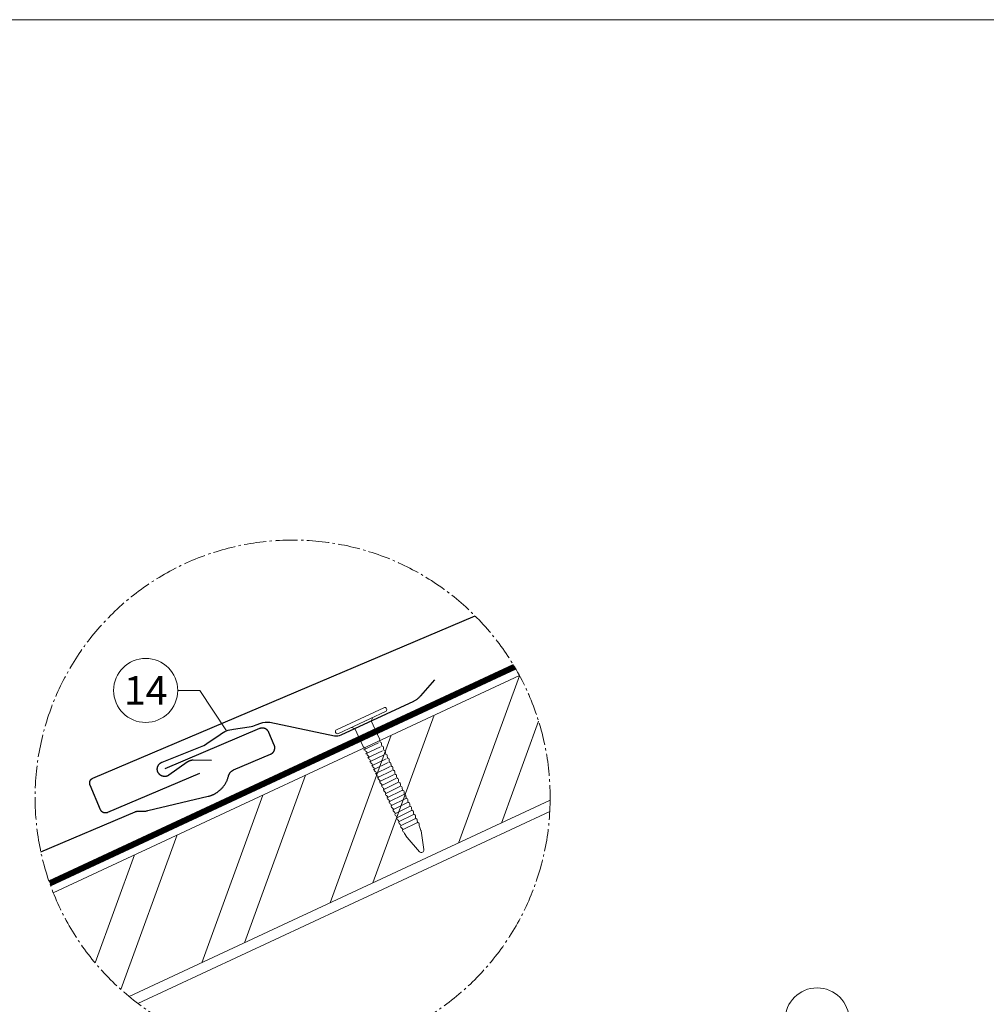
# Model space of a CAD drawing. Units: millimetres. Extents: x -19674 to 48855, y -21846 to -17013.
# Drawn here: x 10221 to 11065, y -20509 to -19649 of the extents above; entities that cross this region are included whole.
import ezdxf
from ezdxf.enums import TextEntityAlignment as Align

# ---------------------------------------------------------------- set-up
doc = ezdxf.new("R2010")
doc.units = ezdxf.units.MM
for name, pattern in [('AM_DIN_G_W050', [13.75, 9.75, -1.5, 1, -1.5]), ('STRICHPUNKT', [25.4, 12.7, -6.35, 0, -6.35]), ('Trennlage', [30, 12, -18])]:
    doc.linetypes.add(name, pattern=pattern)
for name, color, linetype, lineweight, true_color in [('01_PREFA-Dachprodukt', 7, 'Continuous', 25, 0xe1000f), ('01_PREFA-Hafte', 7, 'Continuous', 25, 0xff7f7f), ('02_Nägel', 7, 'Continuous', 15, 0xff7f7f), ('04_Trennlage', 7, 'Continuous', 25, 0x505f69), ('04_Trennlage_Linie', 7, 'Continuous', 0, 0x505f69), ('06_Holz', 7, 'Continuous', 15, 0x8296a0), ('06_Holzschfraffur', 7, 'Continuous', 13, 0xdce6eb), ('08_Bemassung', 7, 'Continuous', 5, 0x505f69), ('09_Luft', 7, 'Continuous', 5, 0x8296a0), ('10_Blattrahmen', 7, 'Continuous', 20, 0x000000)]:
    doc.layers.add(name, color=color, linetype=linetype, lineweight=lineweight, true_color=true_color)
doc.styles.add('PREFA_Standard', font='arial.ttf', dxfattribs={"height": 20})

# ---------------------------------------------------------------- blocks, each defined once
blk = doc.blocks.new('A$C4BAB4951-flat-1-flat-1-flat-22')
at = {"layer": '02_Nägel'}
for p, q in [((111.76, 125.18), (102.88, 120.84)), ((112.12, 124.45), (103.23, 120.12)), ((109.42, 122.63), (106.32, 121.12)), ((109.42, 122.63), (109.74, 123.29)), ((111.07, 119.25), (109.42, 122.63)), ((106.32, 121.12), (105.61, 121.28)), ((107.97, 117.74), (106.32, 121.12)), ((116.58, 100.63), (116.15, 101.35)), ((119.25, 101.94), (118.95, 102.71)), ((119.87, 98.31), (119.28, 101.85)), ((119.06, 97.91), (116.63, 100.56)), ((119.62, 97.82), (119.6, 97.81))]:
    blk.add_line(p, q, dxfattribs=at)
for centre, radius, start, end in [((111.94, 124.81), 0.402, 296, 116), ((103.05, 120.48), 0.402, 116, 296), ((110.9, 119.16), 0.196, 7.6711, 26), ((109.04, 118.91), 2.07, 0.5196, 7.6711), ((111.74, 118.94), 0.635, 180.5057, 205.6735), ((111.27, 118.7), 0.106, 203.8027, 269.7368), ((111.27, 118.4), 0.196, 7.6711, 89.7368), ((109.41, 118.15), 2.07, 0.5196, 7.6711), ((112.11, 118.18), 0.634, 180.4964, 205.3324), ((108.15, 117.82), 0.196, 206, 224.3289), ((109.49, 119.13), 2.07, 224.3289, 231.4804), ((107.81, 117.01), 0.635, 26.3265, 51.4943), ((108.52, 117.06), 0.196, 142.2632, 224.3289), ((108.28, 117.25), 0.106, 322.2632, 28.1973), ((109.86, 118.37), 2.07, 224.3289, 231.4804), ((108.18, 116.26), 0.634, 26.6676, 51.5036), ((108.89, 116.3), 0.196, 142.2632, 224.3289), ((108.65, 116.49), 0.106, 322.2632, 28.1973), ((110.23, 117.62), 2.07, 224.3289, 231.4804), ((111.64, 117.95), 0.106, 203.8027, 269.7368), ((111.64, 117.65), 0.196, 7.6711, 89.7368), ((109.78, 117.39), 2.07, 0.5196, 7.6711), ((112.48, 117.42), 0.635, 180.5057, 205.6735), ((112.01, 117.19), 0.106, 203.8027, 269.7368), ((112.01, 116.89), 0.196, 7.6711, 89.7368), ((110.15, 116.63), 2.07, 0.5196, 7.6711), ((112.86, 116.66), 0.635, 180.5057, 205.6735), ((112.38, 116.43), 0.106, 203.8027, 269.7368), ((112.38, 116.13), 0.196, 7.6711, 89.7368), ((110.52, 115.87), 2.07, 0.5196, 7.6711), ((108.54, 115.5), 0.635, 26.3265, 51.4943), ((109.26, 115.54), 0.196, 142.2632, 224.3289), ((109.02, 115.73), 0.106, 322.2632, 28.1973), ((110.6, 116.86), 2.07, 224.3289, 231.4804), ((108.92, 114.74), 0.635, 26.3265, 51.4943), ((109.63, 114.78), 0.196, 142.2632, 224.3289), ((109.39, 114.97), 0.106, 322.2632, 28.1973), ((110.97, 116.1), 2.07, 224.3289, 231.4804), ((109.29, 113.98), 0.634, 26.6676, 51.5036), ((109.76, 114.21), 0.106, 322.2632, 28.1973), ((113.23, 115.9), 0.634, 180.4964, 205.3324), ((112.75, 115.67), 0.106, 203.8027, 269.7368), ((112.75, 115.37), 0.196, 7.6711, 89.7368), ((110.89, 115.12), 2.07, 0.5196, 7.6711), ((113.6, 115.14), 0.635, 180.5057, 205.6735), ((113.12, 114.91), 0.106, 203.8027, 269.7368), ((113.12, 114.61), 0.196, 7.6711, 89.7368), ((111.26, 114.36), 2.07, 0.5196, 7.6711), ((113.97, 114.38), 0.634, 180.4984, 205.3304), ((110, 114.03), 0.196, 142.2632, 224.3289), ((111.34, 115.34), 2.07, 224.3289, 231.4804), ((109.66, 113.22), 0.635, 26.3265, 51.4943), ((110.37, 113.27), 0.196, 142.2632, 224.3289), ((110.13, 113.45), 0.106, 322.2632, 28.1973), ((111.71, 114.58), 2.07, 224.3289, 231.4804), ((110.03, 112.46), 0.634, 26.6696, 51.5016), ((110.74, 112.51), 0.196, 142.2632, 224.3289), ((110.5, 112.7), 0.106, 322.2632, 28.1973), ((113.49, 114.15), 0.106, 203.8027, 269.7368), ((113.49, 113.85), 0.196, 7.6711, 89.7368), ((111.63, 113.6), 2.07, 0.5196, 7.6711), ((114.34, 113.63), 0.635, 180.5062, 205.673), ((113.86, 113.39), 0.106, 203.8027, 269.7368), ((113.86, 113.09), 0.196, 7.6711, 89.7368), ((112, 112.84), 2.07, 0.5196, 7.6711), ((114.71, 112.87), 0.634, 180.4964, 205.3324), ((114.23, 112.64), 0.106, 203.8027, 269.7368), ((114.23, 112.34), 0.196, 7.6711, 89.7368), ((112.08, 113.82), 2.07, 224.3289, 231.4804), ((110.39, 111.7), 0.635, 26.327, 51.4938), ((111.11, 111.75), 0.196, 142.2632, 224.3289), ((110.87, 111.93), 0.106, 322.2632, 28.1973), ((112.45, 113.06), 2.07, 224.3289, 231.4804), ((110.77, 110.94), 0.634, 26.6676, 51.5036), ((111.48, 110.99), 0.196, 142.2632, 224.3289), ((111.24, 111.18), 0.106, 322.2632, 28.1973), ((112.82, 112.31), 2.07, 224.3289, 231.4804), ((111.13, 110.19), 0.635, 26.3265, 51.4943), ((112.37, 112.08), 2.07, 0.5196, 7.6711), ((115.08, 112.11), 0.635, 180.5057, 205.6735), ((114.6, 111.88), 0.106, 203.8027, 269.7368), ((114.6, 111.57), 0.196, 7.6711, 89.7368), ((112.74, 111.32), 2.07, 0.5196, 7.6711), ((115.45, 111.35), 0.634, 180.4964, 205.3324), ((114.97, 111.12), 0.106, 203.8027, 269.7368), ((114.97, 110.82), 0.196, 7.6711, 89.7368), ((113.11, 110.57), 2.07, 0.5196, 7.6711), ((115.84, 110.59), 0.655, 180.7073, 206.3706), ((111.85, 110.23), 0.196, 142.2632, 224.3289), ((111.61, 110.42), 0.106, 322.2632, 28.1973), ((113.19, 111.54), 2.07, 224.3289, 231.4804), ((111.51, 109.43), 0.634, 26.6676, 51.5036), ((112.22, 109.48), 0.196, 142.2632, 224.3289), ((111.98, 109.66), 0.106, 322.2632, 28.1973), ((113.56, 110.79), 2.07, 224.3289, 231.4804), ((111.86, 108.66), 0.655, 25.6294, 51.2927), ((112.6, 108.7), 0.196, 142.2632, 224.3289), ((112.36, 108.89), 0.106, 322.2632, 28.1973), ((115.35, 110.35), 0.106, 203.8027, 269.7368), ((115.34, 110.04), 0.196, 7.6711, 89.7368), ((113.48, 109.79), 2.07, 0.5196, 7.6711), ((116.19, 109.82), 0.635, 180.5057, 205.6735), ((115.72, 109.59), 0.106, 203.8027, 269.7368), ((115.72, 109.28), 0.196, 7.6711, 89.7368), ((113.86, 109.03), 2.07, 0.5196, 7.6711), ((116.56, 109.06), 0.634, 180.4964, 205.3324), ((116.09, 108.83), 0.106, 203.8027, 269.7368), ((116.08, 108.53), 0.196, 7.6711, 89.7368), ((113.94, 110.02), 2.07, 224.3289, 231.4804), ((112.25, 107.9), 0.635, 26.3265, 51.4943), ((112.97, 107.94), 0.196, 142.2632, 224.3289), ((112.73, 108.13), 0.106, 322.2632, 28.1973), ((114.31, 109.26), 2.07, 224.3289, 231.4804), ((112.62, 107.14), 0.634, 26.6676, 51.5036), ((113.33, 107.19), 0.196, 142.2632, 224.3289), ((113.1, 107.37), 0.106, 322.2632, 28.1973), ((114.68, 108.5), 2.07, 224.3289, 231.4804), ((112.99, 106.38), 0.635, 26.3265, 51.4943), ((114.22, 108.28), 2.07, 0.5196, 7.6711), ((116.93, 108.3), 0.635, 180.5057, 205.6735), ((116.46, 108.07), 0.106, 203.8027, 269.7368), ((116.46, 107.77), 0.196, 7.6711, 89.7368), ((114.6, 107.52), 2.07, 0.5196, 7.6711), ((117.3, 107.54), 0.634, 180.4964, 205.3324), ((116.83, 107.31), 0.106, 203.8027, 269.7368), ((116.82, 107.01), 0.196, 7.6711, 89.7368), ((114.96, 106.76), 2.07, 0.5196, 7.6711), ((117.67, 106.79), 0.635, 180.5057, 205.6735), ((113.71, 106.43), 0.196, 142.2632, 224.3289), ((113.47, 106.61), 0.106, 322.2632, 28.1973), ((115.05, 107.74), 2.07, 224.3289, 231.4804), ((113.36, 105.62), 0.634, 26.6676, 51.5036), ((114.07, 105.67), 0.196, 142.2632, 224.3289), ((113.84, 105.85), 0.106, 322.2632, 28.1973), ((115.42, 106.98), 2.07, 224.3289, 231.4804), ((113.73, 104.86), 0.635, 26.3265, 51.4943), ((114.45, 104.91), 0.196, 142.2632, 224.3289), ((114.21, 105.09), 0.106, 322.2632, 28.1973), ((117.2, 106.55), 0.106, 203.8027, 269.7368), ((117.2, 106.25), 0.196, 7.6711, 89.7368), ((115.34, 106), 2.07, 0.5196, 7.6711), ((118.04, 106.02), 0.634, 180.4964, 205.3324), ((117.57, 105.8), 0.106, 203.8027, 269.7368), ((117.56, 105.49), 0.196, 7.6711, 89.7368), ((115.7, 105.24), 2.07, 0.5196, 7.6711), ((118.41, 105.27), 0.635, 180.5062, 205.673), ((117.94, 105.04), 0.106, 203.8027, 269.7368), ((117.94, 104.73), 0.196, 7.6711, 89.7368), ((115.79, 106.22), 2.07, 224.3289, 231.4804), ((114.1, 104.1), 0.634, 26.6676, 51.5036), ((114.81, 104.15), 0.196, 142.2632, 224.3289), ((114.58, 104.34), 0.106, 322.2632, 28.1973), ((116.16, 105.46), 2.07, 224.3289, 231.4804), ((114.47, 103.35), 0.635, 26.327, 51.4938), ((115.18, 103.39), 0.196, 142.2632, 224.3289), ((114.95, 103.58), 0.106, 322.2632, 28.1973), ((116.53, 104.7), 2.07, 224.3289, 231.4804), ((114.84, 102.59), 0.634, 26.6676, 51.5036), ((116.08, 104.48), 2.07, 0.5196, 7.6711), ((118.78, 104.51), 0.634, 180.4964, 205.3324), ((118.31, 104.28), 0.106, 203.8027, 269.7368), ((118.3, 103.98), 0.196, 7.6711, 89.7368), ((116.44, 103.73), 2.07, 0.5196, 7.6711), ((119.15, 103.75), 0.635, 180.5057, 205.6735), ((118.68, 103.52), 0.106, 203.8027, 269.7368), ((118.68, 103.22), 0.196, 7.6711, 89.7368), ((116.82, 102.97), 2.07, 0.5196, 7.6711), ((115.55, 102.64), 0.196, 142.2632, 224.3289), ((115.31, 102.82), 0.106, 322.2632, 28.1973), ((116.9, 103.95), 2.07, 224.3289, 231.4804), ((115.21, 101.83), 0.635, 26.3265, 51.4943), ((115.92, 101.88), 0.196, 142.2632, 224.3289), ((115.69, 102.06), 0.106, 322.2632, 28.1973), ((117.27, 103.19), 2.07, 224.3289, 231.4804), ((115.58, 101.07), 0.636, 26, 51.4804), ((119.52, 102.99), 0.636, 180.5196, 206), ((118.82, 101.77), 0.46, 9.5064, 21.188), ((116.97, 100.87), 0.46, 210.812, 222.4936), ((119.4, 98.22), 0.46, 222.4936, 296), ((119.42, 98.23), 0.46, 296, 9.5064)]:
    blk.add_arc(centre, radius, start, end, dxfattribs=at)
blk = doc.blocks.new('A$C84e431f2')
at = {"layer": '02_Nägel', "lineweight": 5}
for points in [[(4264.3, 1628.01), (4277.28, 1634.34)], [(4266, 1624.53), (4278.97, 1630.86)], [(4267.7, 1621.04), (4280.68, 1627.37)], [(4269.4, 1617.55), (4282.38, 1623.88)], [(4271.1, 1614.08), (4284.07, 1620.41)], [(4272.8, 1610.59), (4285.78, 1616.92)], [(4274.49, 1607.11), (4287.47, 1613.44)], [(4276.2, 1603.62), (4289.18, 1609.95)], [(4277.89, 1600.15), (4290.87, 1606.48)], [(4279.59, 1596.65), (4292.57, 1602.99)], [(4281.29, 1593.18), (4294.27, 1599.51)], [(4283.02, 1589.63), (4296, 1595.96)], [(4284.72, 1586.14), (4297.7, 1592.47)], [(4286.42, 1582.67), (4299.4, 1588.99)], [(4288.12, 1579.17), (4301.1, 1585.5)], [(4289.81, 1575.7), (4302.79, 1582.03)], [(4291.52, 1572.21), (4304.5, 1578.54)], [(4293.21, 1568.73), (4306.19, 1575.07)], [(4294.91, 1565.24), (4307.89, 1571.57)], [(4296.61, 1561.77), (4309.59, 1568.1)], [(4298.31, 1558.28), (4311.29, 1564.61)]]:
    blk.add_lwpolyline(points, dxfattribs=at)

msp = doc.modelspace()

# ---------------------------------------------------------------- hatches: boundary and pattern name
at = {"layer": '06_Holzschfraffur'}
h = msp.add_hatch(dxfattribs=at)
h.set_pattern_fill('ANSI32', color=256, scale=9.184147, angle=24.988883, style=0)
h.set_pattern_definition([(69.98888, (-23819.64, -24650.91), (-82.19757, 29.93553), []), (69.98888, (-23782.26, -24633.49), (-82.19757, 29.93553), [])])
edge = h.paths.add_edge_path()
edge.add_arc((10459.446, -20328.449), 224.936, 201.682894, 230.601098)
edge.add_line((10316.676, -20502.268), (10684.37, -20330.835))
edge.add_arc((10459.446, -20328.449), 224.936, 359.39219, 388.310394)
edge.add_line((10657.478, -20221.774), (10250.426, -20411.556))

# ---------------------------------------------------------------- linework, layer by layer
at = {"layer": '01_PREFA-Dachprodukt'}
for points in [[(10378.01, -20307.461), (10297.803, -20341.523), (10297.698, -20341.565), (10297.593, -20341.606), (10297.487, -20341.643), (10297.38, -20341.678), (10297.272, -20341.711), (10297.163, -20341.741), (10297.054, -20341.768), (10296.944, -20341.793), (10296.834, -20341.815), (10296.723, -20341.835), (10296.611, -20341.851), (10296.499, -20341.865), (10296.387, -20341.877), (10296.275, -20341.886), (10296.162, -20341.892), (10296.05, -20341.895), (10295.932, -20341.895), (10295.815, -20341.893), (10295.698, -20341.887), (10295.581, -20341.879), (10295.464, -20341.868), (10295.348, -20341.854), (10295.232, -20341.837), (10295.116, -20341.817), (10295.001, -20341.794), (10294.887, -20341.768), (10294.773, -20341.74), (10294.66, -20341.708), (10294.548, -20341.674), (10294.437, -20341.637), (10294.326, -20341.597), (10294.217, -20341.555), (10294.109, -20341.51), (10294.002, -20341.462), (10293.896, -20341.411), (10293.792, -20341.358), (10293.688, -20341.302), (10293.587, -20341.243), (10293.487, -20341.182), (10293.388, -20341.119), (10293.291, -20341.053), (10293.196, -20340.985), (10293.102, -20340.914), (10293.01, -20340.841), (10292.92, -20340.766), (10292.832, -20340.689), (10292.746, -20340.609), (10292.662, -20340.527), (10292.583, -20340.447), (10292.506, -20340.364), (10292.432, -20340.28), (10292.359, -20340.194), (10292.288, -20340.106), (10292.22, -20340.017), (10292.153, -20339.926), (10292.089, -20339.833), (10292.027, -20339.739), (10291.968, -20339.643), (10291.91, -20339.547), (10291.855, -20339.448), (10291.803, -20339.349), (10291.752, -20339.248), (10291.705, -20339.146), (10291.659, -20339.043), (10282.539, -20317.567), (10282.497, -20317.463), (10282.456, -20317.357), (10282.419, -20317.251), (10282.384, -20317.144), (10282.351, -20317.036), (10282.321, -20316.928), (10282.294, -20316.818), (10282.269, -20316.708), (10282.247, -20316.598), (10282.228, -20316.487), (10282.211, -20316.376), (10282.197, -20316.264), (10282.185, -20316.152), (10282.177, -20316.039), (10282.171, -20315.927), (10282.167, -20315.814), (10282.167, -20315.697), (10282.169, -20315.58), (10282.175, -20315.463), (10282.183, -20315.346), (10282.194, -20315.229), (10282.209, -20315.113), (10282.226, -20314.997), (10282.246, -20314.881), (10282.269, -20314.766), (10282.294, -20314.652), (10282.323, -20314.538), (10282.354, -20314.425), (10282.388, -20314.313), (10282.425, -20314.202), (10282.465, -20314.091), (10282.508, -20313.982), (10282.553, -20313.874), (10282.601, -20313.767), (10282.652, -20313.661), (10282.705, -20313.557), (10282.761, -20313.453), (10282.819, -20313.352), (10282.88, -20313.252), (10282.944, -20313.153), (10283.01, -20313.056), (10283.078, -20312.961), (10283.149, -20312.867), (10283.222, -20312.775), (10283.297, -20312.685), (10283.374, -20312.597), (10283.454, -20312.511), (10283.536, -20312.427), (10283.616, -20312.348), (10283.699, -20312.271), (10283.783, -20312.197), (10283.869, -20312.124), (10283.957, -20312.053), (10284.046, -20311.985), (10284.137, -20311.918), (10284.23, -20311.854), (10284.324, -20311.792), (10284.42, -20311.733), (10284.517, -20311.675), (10284.615, -20311.62), (10284.715, -20311.568), (10284.816, -20311.517), (10284.918, -20311.47), (10285.021, -20311.424), (10618.79, -20169.685)], [(10239.549, -20375.796), (10321.78, -20340.876), (10321.999, -20340.787), (10322.221, -20340.705), (10322.445, -20340.631), (10322.671, -20340.563), (10322.9, -20340.502), (10323.13, -20340.448), (10323.362, -20340.402), (10323.595, -20340.362), (10323.829, -20340.329), (10324.064, -20340.304), (10324.3, -20340.286), (10324.536, -20340.275), (10324.772, -20340.271), (10325.009, -20340.274), (10325.245, -20340.285), (10325.48, -20340.304), (10326.106, -20340.355), (10326.733, -20340.39), (10327.361, -20340.409), (10327.989, -20340.412), (10328.617, -20340.399), (10329.245, -20340.37), (10329.871, -20340.325), (10330.496, -20340.264), (10331.12, -20340.187), (10331.741, -20340.094), (10332.36, -20339.985), (10332.975, -20339.86), (10385.719, -20327.326), (10386.153, -20327.213), (10386.585, -20327.09), (10387.015, -20326.96), (10387.442, -20326.822), (10387.867, -20326.676), (10388.288, -20326.522), (10388.707, -20326.361), (10389.123, -20326.192), (10389.536, -20326.016), (10389.945, -20325.831), (10390.351, -20325.639), (10391.152, -20325.235), (10391.547, -20325.022), (10391.939, -20324.802), (10392.326, -20324.575), (10392.709, -20324.341), (10393.087, -20324.099), (10393.461, -20323.851), (10393.83, -20323.596), (10394.46, -20323.137), (10395.074, -20322.658), (10395.672, -20322.16), (10396.254, -20321.642), (10396.69, -20321.232), (10397.115, -20320.811), (10397.53, -20320.38), (10397.934, -20319.939), (10398.327, -20319.488), (10398.709, -20319.028), (10399.08, -20318.559), (10399.44, -20318.081), (10399.787, -20317.596), (10400.122, -20317.102), (10400.445, -20316.601), (10400.756, -20316.092), (10401.055, -20315.576), (10401.341, -20315.052), (10401.614, -20314.522), (10401.875, -20313.985), (10402.122, -20313.442), (10402.356, -20312.893), (10402.576, -20312.339), (10402.782, -20311.779), (10402.973, -20311.214), (10403.149, -20310.644), (10403.311, -20310.07), (10403.457, -20309.491), (10403.514, -20309.278), (10403.578, -20309.067), (10403.648, -20308.857), (10403.724, -20308.65), (10403.806, -20308.445), (10403.894, -20308.243), (10403.987, -20308.043), (10404.086, -20307.845), (10404.191, -20307.65), (10404.302, -20307.458), (10404.418, -20307.268), (10404.539, -20307.083), (10404.665, -20306.901), (10404.797, -20306.722), (10404.934, -20306.548), (10405.075, -20306.377), (10405.222, -20306.211), (10405.374, -20306.049), (10405.53, -20305.891), (10405.691, -20305.739), (10405.856, -20305.59), (10406.026, -20305.447), (10406.199, -20305.308), (10406.376, -20305.175), (10406.557, -20305.046), (10406.742, -20304.922), (10406.93, -20304.804), (10407.121, -20304.692), (10407.315, -20304.584), (10407.513, -20304.483), (10407.713, -20304.387), (10407.916, -20304.297), (10440.113, -20290.625), (10440.304, -20290.539), (10440.493, -20290.447), (10440.679, -20290.349), (10440.861, -20290.244), (10441.04, -20290.134), (10441.215, -20290.017), (10441.385, -20289.894), (10441.551, -20289.766), (10441.713, -20289.632), (10441.87, -20289.492), (10442.023, -20289.347), (10442.17, -20289.197), (10442.312, -20289.043), (10442.449, -20288.883), (10442.58, -20288.719), (10442.705, -20288.55), (10442.825, -20288.378), (10442.938, -20288.201), (10443.046, -20288.02), (10443.147, -20287.836), (10443.242, -20287.649), (10443.331, -20287.458), (10443.413, -20287.265), (10443.488, -20287.069), (10443.557, -20286.87), (10443.619, -20286.669), (10443.674, -20286.467), (10443.722, -20286.262), (10443.762, -20286.056), (10443.796, -20285.849), (10443.823, -20285.64), (10443.843, -20285.431), (10443.855, -20285.221), (10443.86, -20285.011), (10443.859, -20284.801), (10443.85, -20284.591), (10443.833, -20284.382), (10443.81, -20284.173), (10443.78, -20283.965), (10443.742, -20283.758), (10443.697, -20283.553), (10443.646, -20283.349), (10443.587, -20283.147), (10443.522, -20282.948), (10443.45, -20282.75), (10443.371, -20282.556), (10438.671, -20271.488), (10438.61, -20271.348), (10438.545, -20271.211), (10438.477, -20271.075), (10438.406, -20270.941), (10438.332, -20270.809), (10438.254, -20270.679), (10438.174, -20270.551), (10438.09, -20270.425), (10438.004, -20270.302), (10437.915, -20270.181), (10437.822, -20270.062), (10437.727, -20269.946), (10437.63, -20269.832), (10437.529, -20269.72), (10437.426, -20269.611), (10437.32, -20269.504), (10437.212, -20269.401), (10437.101, -20269.299), (10436.988, -20269.201), (10436.872, -20269.105), (10436.754, -20269.012), (10436.633, -20268.922), (10436.511, -20268.835), (10436.386, -20268.75), (10436.258, -20268.669), (10436.129, -20268.591), (10435.998, -20268.515), (10435.864, -20268.443), (10435.729, -20268.375), (10435.592, -20268.309), (10435.453, -20268.247), (10435.312, -20268.188), (10435.174, -20268.134), (10435.035, -20268.083), (10434.894, -20268.036), (10434.751, -20267.992), (10434.607, -20267.951), (10434.461, -20267.914), (10434.314, -20267.88), (10434.166, -20267.85), (10434.016, -20267.823), (10433.866, -20267.8), (10433.715, -20267.781), (10433.563, -20267.765), (10433.411, -20267.753), (10433.259, -20267.745), (10433.106, -20267.741), (10432.953, -20267.74), (10432.8, -20267.743), (10432.647, -20267.75), (10432.494, -20267.761), (10432.342, -20267.776), (10432.191, -20267.794), (10432.04, -20267.816), (10431.891, -20267.842), (10431.742, -20267.871), (10431.594, -20267.904), (10431.448, -20267.941), (10431.303, -20267.981), (10431.159, -20268.024), (10431.017, -20268.071), (10430.877, -20268.12), (10430.739, -20268.173), (10430.602, -20268.229), (10347.738, -20303.419)]]:
    msp.add_lwpolyline(points, dxfattribs=at)
at = {"layer": '01_PREFA-Hafte', "elevation": 0}
msp.add_lwpolyline([(10388.599, -20295.896), (10372.691, -20295.814), (10372.375, -20295.818), (10372.059, -20295.833), (10371.743, -20295.859), (10371.429, -20295.895), (10371.116, -20295.943), (10370.805, -20296.001), (10370.496, -20296.07), (10370.19, -20296.15), (10369.887, -20296.24), (10369.587, -20296.341), (10369.29, -20296.452), (10368.998, -20296.573), (10368.71, -20296.704), (10368.427, -20296.845), (10368.149, -20296.996), (10367.876, -20297.156), (10367.609, -20297.326), (10367.348, -20297.505), (10351.436, -20308.815), (10351.251, -20308.942), (10351.062, -20309.062), (10350.869, -20309.176), (10350.672, -20309.282), (10350.471, -20309.382), (10350.267, -20309.475), (10350.06, -20309.561), (10349.85, -20309.64), (10349.637, -20309.711), (10349.422, -20309.775), (10349.205, -20309.831), (10348.987, -20309.88), (10348.766, -20309.921), (10348.545, -20309.955), (10348.322, -20309.981), (10348.098, -20309.999), (10347.875, -20310.009), (10347.65, -20310.012), (10347.426, -20310.006), (10347.202, -20309.994), (10346.979, -20309.973), (10346.757, -20309.944), (10346.536, -20309.908), (10346.316, -20309.865), (10346.098, -20309.813), (10345.881, -20309.755), (10345.667, -20309.688), (10345.455, -20309.615), (10345.246, -20309.534), (10345.04, -20309.445), (10344.837, -20309.35), (10344.638, -20309.248), (10344.442, -20309.139), (10344.25, -20309.023), (10344.062, -20308.901), (10343.879, -20308.772), (10343.7, -20308.637), (10343.526, -20308.496), (10343.357, -20308.349), (10343.193, -20308.196), (10343.034, -20308.037), (10342.881, -20307.873), (10342.734, -20307.704), (10342.593, -20307.53), (10342.458, -20307.351), (10342.329, -20307.168), (10342.206, -20306.98), (10342.091, -20306.788), (10341.981, -20306.592), (10341.879, -20306.393), (10341.784, -20306.19), (10341.696, -20305.984), (10341.615, -20305.775), (10341.541, -20305.563), (10341.475, -20305.349), (10341.416, -20305.133), (10341.364, -20304.914), (10341.321, -20304.695), (10341.284, -20304.473), (10341.256, -20304.251), (10341.235, -20304.028), (10341.222, -20303.804), (10341.217, -20303.58), (10341.22, -20303.356), (10341.23, -20303.132), (10341.248, -20302.908), (10341.274, -20302.686), (10341.307, -20302.464), (10341.348, -20302.244), (10341.397, -20302.025), (10341.453, -20301.808), (10341.517, -20301.593), (10341.588, -20301.38), (10341.667, -20301.17), (10341.753, -20300.963), (10341.846, -20300.759), (10341.945, -20300.559), (10342.052, -20300.361), (10342.166, -20300.168), (10342.286, -20299.979), (10342.413, -20299.794), (10342.546, -20299.613), (10342.685, -20299.438), (10342.83, -20299.267), (10342.981, -20299.101), (10343.137, -20298.941), (10343.3, -20298.786), (10343.467, -20298.637), (10343.639, -20298.494), (10343.817, -20298.356), (10343.999, -20298.225), (10344.185, -20298.101), (10344.375, -20297.983), (10344.57, -20297.871), (10344.768, -20297.767), (10344.97, -20297.669), (10345.175, -20297.579), (10345.383, -20297.495), (10345.594, -20297.419), (10379.003, -20284.197, 0.0581409), (10384.629, -20281.175), (10395.997, -20273.244, -0.1166762), (10407.793, -20268.575), (10421.509, -20266.579, 0.0581409), (10427.68, -20264.933), (10431.604, -20263.38, -0.1460551), (10439.454, -20262.697), (10496.038, -20274.36, 0.1612783), (10501.774, -20273.688), (10565.183, -20244.12), (10565.714, -20243.862), (10566.237, -20243.587), (10566.75, -20243.295), (10567.254, -20242.987), (10567.747, -20242.662), (10568.23, -20242.322), (10568.702, -20241.967), (10569.162, -20241.597), (10569.609, -20241.212), (10570.044, -20240.812), (10570.466, -20240.399), (10570.875, -20239.973), (10571.269, -20239.534), (10583.522, -20225.439)], format="xyb", dxfattribs=at)
at = {"layer": '04_Trennlage', "linetype": 'Trennlage', "ltscale": 2, "const_width": 4.592, "elevation": 0, "flags": 128}
msp.add_lwpolyline([(10247.372, -20403.422), (10653.236, -20214.248)], dxfattribs=at)
at = {"layer": '04_Trennlage_Linie', "ltscale": 5, "elevation": 0, "flags": 128}
for points in [[(10246.614, -20401.242), (10652.054, -20212.266)], [(10248.151, -20405.591), (10654.397, -20216.241)]]:
    msp.add_lwpolyline(points, dxfattribs=at)
at = {"layer": '06_Holz', "elevation": 0}
for points in [[(10657.478, -20221.774), (10250.426, -20411.556)], [(10316.676, -20502.268), (10684.37, -20330.835)], [(10324.368, -20508.311), (10684.055, -20340.587)]]:
    msp.add_lwpolyline(points, dxfattribs=at)
at = {"layer": '08_Bemassung'}
for p, q in [((10359.111, -20234.836, 0), (10378.3, -20234.836, 0)), ((10378.3, -20234.836, 0), (10401.622, -20270.221, 0))]:
    msp.add_line(p, q, dxfattribs=at)
at = {"layer": '08_Bemassung', "linetype": 'AM_DIN_G_W050', "ltscale": 2}
msp.add_circle((10459.446, -20328.449, 0), 224.936, dxfattribs=at)
at = {"layer": '08_Bemassung'}
for centre in [(10331.111, -20234.836, 0), (10917.521, -20522.652, 0)]:
    msp.add_circle(centre, 28, dxfattribs=at)
at = {"layer": '09_Luft', "linetype": 'STRICHPUNKT'}
msp.add_spline([(9965.693, -21225.053), (10003.492, -21146.711), (10042.464, -21122.059), (10093.293, -21089.374), (10188.782, -21066.814), (10267.459, -21008.246), (10363.33, -20985.501), (10441.95, -20926.688), (10538.346, -20904.114), (10615.801, -20845.828), (10712.343, -20822.252), (10790.864, -20764.428), (10887.087, -20741.699), (10964.508, -20682.847), (11059.997, -20660.287), (11139.551, -20601.714), (11235.36, -20578.308), (11313.954, -20519.945), (11409.631, -20497.084), (11489.321, -20438.993), (11584.453, -20416), (11663.974, -20357.175), (11759.463, -20334.615), (11837.416, -20276.659), (11934.805, -20253.403), (11997.751, -20212.057), (12013.457, -20178.578), (12005.488, -20117.908), (11987.529, -20103.706), (11974.273, -20104.217), (11964.979, -20122.641), (11963.059, -20135.97), (11955.761, -20147.641), (11937.362, -20155.915), (11914.09, -20153.557), (11892.632, -20145.786)], degree=3, dxfattribs=at)
at = {"layer": '10_Blattrahmen'}
msp.add_lwpolyline([(12825.39, -21845.343), (12825.39, -19648.936), (9719.043, -19648.936), (9719.043, -21845.343)], close=True, dxfattribs=at)

# ---------------------------------------------------------------- block references
at = {"xscale": 4.592073581237711, "yscale": 4.592073581237711, "zscale": 4.592073581237711, "rotation": 359}
msp.add_blockref('A$C4BAB4951-flat-1-flat-1-flat-22', (10015.826, -20815.691, 0), dxfattribs=at)
msp.add_blockref('A$C84e431f2', (6257.11, -21914.852, 0))

# ---------------------------------------------------------------- texts
at = {"layer": '08_Bemassung', "style": 'PREFA_Standard'}
msp.add_text('14', height=25, dxfattribs=at).set_placement((10331.111, -20234.836, 0), align=Align.MIDDLE_CENTER)

doc.saveas('drawing.dxf')
